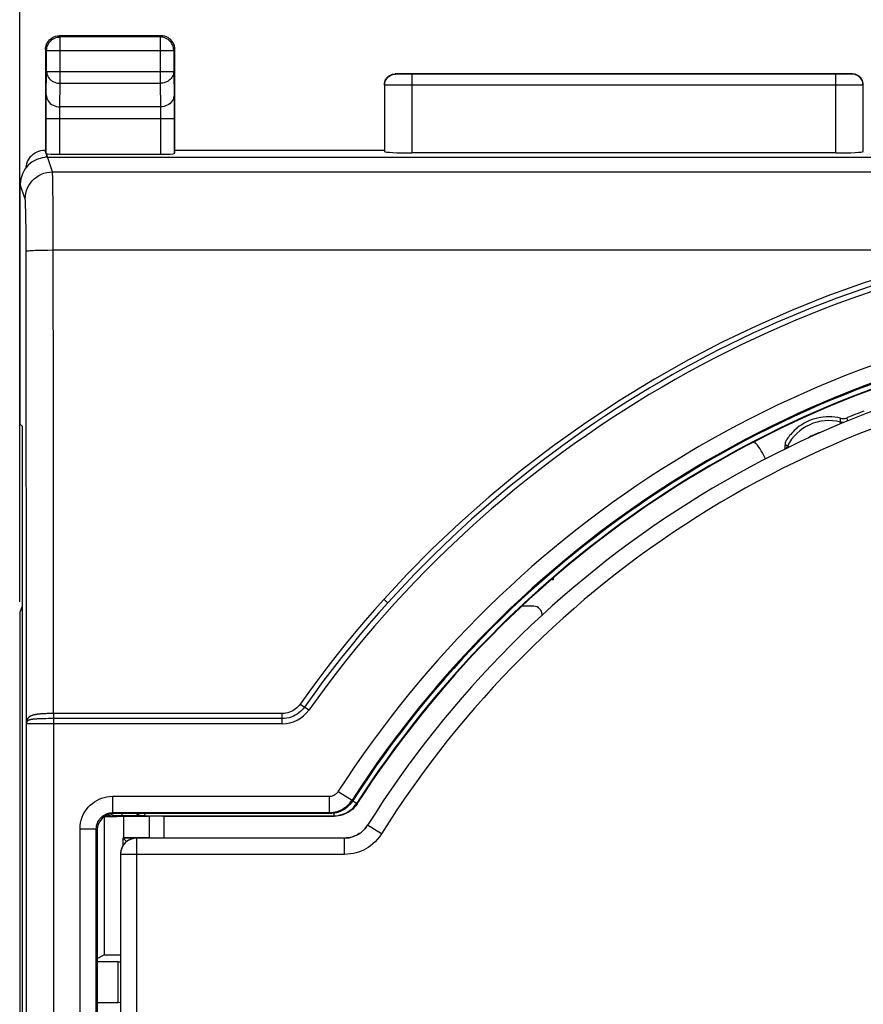
# Model space of a CAD drawing. Units: millimetres. Extents: x -56 to 73, y -24 to 47.
# Drawn here: x 16 to 31, y 7 to 25 of the extents above; entities that cross this region are included whole.
import ezdxf

# ---------------------------------------------------------------- set-up
doc = ezdxf.new("R2010")
doc.units = ezdxf.units.MM
doc.header["$LTSCALE"] = 16.335
doc.layers.get('0').update_dxf_attribs({"linetype": 'CONTINUOUS'})
for name, color, linetype in [('ASSI', 7, 'CONTINUOUS'), ('DRAFT', 7, 'CONTINUOUS'), ('RACCORDO', 7, 'CONTINUOUS'), ('SMUSSO', 7, 'CONTINUOUS')]:
    doc.layers.add(name, color=color, linetype=linetype)
doc.styles.get("Standard").update_dxf_attribs({"font": 'txt', "width": 0.8})
doc.dimstyles.new('DIMSTYLE_2', dxfattribs={"dimtxt": 3, "dimasz": 3, "dimexe": 1.5, "dimexo": 0.5, "dimgap": 0.75, "dimtad": 1, "dimdec": 1, "dimtxsty": 'STANDARD', "dimblk": '_FILLED', "dimblk1": '_FILLED', "dimblk2": '_FILLED', "dimcen": 0.09, "dimazin": 2, "dimtfac": 1, "dimtdec": 1, "dimtofl": 0, "dimtmove": 0, "dimatfit": 3, "dimldrblk": '_FILLED', "dimfxl": 1, "dimtolj": 1, "dimarcsym": 0})

# ---------------------------------------------------------------- blocks, each defined once
blk = doc.blocks.new('_FILLED')
at = {"color": 0, "linetype": 'BYBLOCK'}
blk.add_solid([(0, 0), (-1, 0.3167), (-1, -0.3167)], dxfattribs=at)
blk = doc.blocks.new('*D2')
at = {"color": 7, "linetype": 'CONTINUOUS'}
for p, q in [((15.744, 14.23), (15.744, 34.134)), ((60.444, 14.23), (60.444, 34.134)), ((15.744, 32.634), (38.094, 32.634)), ((60.444, 32.634), (38.094, 32.634))]:
    blk.add_line(p, q, dxfattribs=at)
at = {"color": 7, "linetype": 'CONTINUOUS', "xscale": 3, "yscale": 3, "zscale": 3, "rotation": 180}
blk.add_blockref('_FILLED', (15.744, 32.634), dxfattribs=at)
at = {"color": 7, "linetype": 'CONTINUOUS', "xscale": 3, "yscale": 3, "zscale": 3}
blk.add_blockref('_FILLED', (60.444, 32.634), dxfattribs=at)
at = {"color": 7, "linetype": 'CONTINUOUS', "insert": (38.094, 36.384), "char_height": 3, "width": 13.17857, "attachment_point": 2, "line_spacing_factor": 0.9}
blk.add_mtext('{\\ftxt;\\W0.0001;\\H0.0001;\\~}{\\ftxt;\\W2.9285714286;\\H3.0; }{\\ftxt;\\W0.0001;\\H0.0001;\\~}', dxfattribs=at)

msp = doc.modelspace()

# ---------------------------------------------------------------- linework, layer by layer
at = {"color": 250, "linetype": 'CONTINUOUS'}
for p, q in [((16.345, 22.133), (16.234, 22.466)), ((15.845, 21.634), (15.755, 21.903)), ((30.827, 17.577), (30.826, 17.603)), ((30.827, 17.553), (30.827, 17.577)), ((30.952, 17.586), (30.95, 17.613)), ((30.954, 17.552), (30.952, 17.586)), ((30.818, 17.494), (30.827, 17.53)), ((30.827, 17.53), (30.827, 17.553)), ((29.812, 17.124), (29.82, 17.117)), ((29.82, 17.117), (29.837, 17.101)), ((29.837, 17.101), (29.851, 17.089)), ((29.884, 17.073), (29.851, 17.089)), ((18.123, 10.283), (18.123, 9.886)), ((18.395, 10.284), (18.395, 9.884)), ((22.113, 10.086), (22.088, 10.055)), ((22.135, 10.119), (22.135, 10.119)), ((22.39, 9.96), (22.135, 10.119)), ((17.894, -9.616), (17.894, 9.884)), ((17.894, 9.884), (17.894, 9.884)), ((21.711, 9.884), (21.712, 9.884)), ((21.712, 9.584), (21.712, 9.884)), ((17.596, 9.616), (17.594, 9.584)), ((17.594, 9.584), (17.594, 9.584)), ((21.712, 9.584), (17.594, 9.584))]:
    msp.add_line(p, q, dxfattribs=at)
at = {"color": 7, "linetype": 'CONTINUOUS'}
for p, q in [((16.255, 22.403), (59.933, 22.403)), ((31.023, 17.642), (30.954, 17.614)), ((31.089, 17.669), (31.023, 17.642)), ((31.151, 17.693), (31.089, 17.669)), ((31.206, 17.714), (31.151, 17.693)), ((31.252, 17.732), (31.206, 17.714)), ((29.797, 17.035), (29.804, 17.043)), ((29.804, 17.043), (29.805, 17.047)), ((29.812, 17.138), (29.813, 17.151)), ((29.812, 17.121), (29.812, 17.138)), ((29.813, 17.151), (29.814, 17.164)), ((29.448, 16.854), (29.429, 16.896)), ((25.544, 14.66), (25.544, 14.634)), ((25.191, 14.145), (24.971, 14.145)), ((25.341, 13.995), (25.341, 13.978)), ((17.654, 10.275), (17.654, 9.894)), ((17.644, 9.884), (17.654, 9.894)), ((17.647, 9.753), (17.647, 9.881)), ((17.648, 9.88), (17.647, 9.881)), ((17.857, 9.881), (17.647, 9.881)), ((17.672, 9.856), (17.648, 9.88)), ((18.123, 9.886), (17.654, 9.894)), ((21.711, 9.884), (17.894, 9.884)), ((17.594, 9.584), (17.594, -9.316)), ((17.294, 7.734), (17.594, 7.734))]:
    msp.add_line(p, q, dxfattribs=at)
for points in [[(30.826, 17.603), (30.847, 17.599), (30.868, 17.598), (30.889, 17.598), (30.91, 17.601), (30.932, 17.606), (30.954, 17.614)], [(30.027, 17.421), (30.001, 17.399), (29.976, 17.377), (29.953, 17.353), (29.93, 17.33), (29.91, 17.306), (29.891, 17.283), (29.875, 17.261), (29.86, 17.241), (29.847, 17.222), (29.837, 17.206), (29.828, 17.191), (29.817, 17.172)], [(29.777, 17.02), (29.78, 17.022), (29.789, 17.029), (29.797, 17.035)], [(29.805, 17.047), (29.806, 17.051), (29.806, 17.056), (29.807, 17.06), (29.808, 17.064), (29.808, 17.068), (29.809, 17.072), (29.809, 17.076), (29.809, 17.08), (29.81, 17.084), (29.81, 17.088), (29.81, 17.091), (29.811, 17.095), (29.811, 17.099), (29.811, 17.103), (29.811, 17.106), (29.812, 17.11), (29.812, 17.113), (29.812, 17.117), (29.812, 17.121)], [(29.817, 17.172), (29.814, 17.167), (29.814, 17.164)], [(21.711, 9.884), (21.754, 9.886), (21.796, 9.891), (21.836, 9.9), (21.877, 9.912), (21.916, 9.928), (21.954, 9.947), (21.99, 9.969), (22.024, 9.994), (22.056, 10.021), (22.085, 10.051), (22.111, 10.084), (22.135, 10.119)], [(17.709, 9.819), (17.696, 9.833), (17.672, 9.856)]]:
    msp.add_lwpolyline(points, dxfattribs=at)
at = {"color": 250, "linetype": 'CONTINUOUS'}
for points in [[(30.887, 17.524), (30.883, 17.523), (30.874, 17.524), (30.865, 17.524), (30.856, 17.525), (30.847, 17.526), (30.837, 17.528), (30.827, 17.53)], [(29.851, 17.089), (29.846, 17.08), (29.841, 17.071), (29.835, 17.063), (29.829, 17.055), (29.822, 17.047), (29.815, 17.039), (29.815, 17.039)], [(22.39, 9.96), (22.352, 9.907), (22.314, 9.859), (22.274, 9.815), (22.233, 9.777), (22.19, 9.743), (22.147, 9.713), (22.104, 9.687), (22.061, 9.664), (22.017, 9.645), (21.971, 9.627), (21.925, 9.613), (21.876, 9.601), (21.824, 9.593), (21.769, 9.587), (21.712, 9.584)], [(22.088, 10.055), (22.063, 10.028), (22.037, 10.005), (22.011, 9.983), (21.984, 9.965), (21.957, 9.948), (21.93, 9.934), (21.902, 9.922), (21.874, 9.911), (21.845, 9.902), (21.814, 9.895), (21.781, 9.889)], [(17.894, 9.884), (17.863, 9.882), (17.832, 9.877), (17.802, 9.869), (17.772, 9.858), (17.744, 9.844), (17.718, 9.827), (17.694, 9.807), (17.671, 9.785), (17.652, 9.76), (17.634, 9.734), (17.62, 9.706), (17.609, 9.677), (17.601, 9.646), (17.596, 9.616)], [(21.781, 9.889), (21.747, 9.885), (21.712, 9.884)]]:
    msp.add_lwpolyline(points, dxfattribs=at)
at = {"color": 7, "linetype": 'CONTINUOUS'}
for centre, radius, start, end in [((38.094, 0.134), 18.825, 96.6646, 147.9676), ((30.608, 16.713), 0.917, 76.2428, 129.399), ((30.608, 16.713), 0.846, 75.0019, 153.5981)]:
    msp.add_arc(centre, radius, start, end, dxfattribs=at)
at = {"color": 250, "linetype": 'CONTINUOUS'}
for centre, radius, start, end in [((38.094, 0.134), 18.525, 96.6649, 147.9677), ((30.608, 16.713), 0.646, 103.2786, 125.8355)]:
    msp.add_arc(centre, radius, start, end, dxfattribs=at)
at = {"color": 7, "linetype": 'CONTINUOUS'}
for centre, major_axis, ratio, start_param, end_param in [((16.255, 21.902), (-0.158, 0.475), 0.998478, -0.32105, 1.248833), ((28.517, 16.484), (-0.097, -0.995), 0.999846, 2.09172, 2.423357), ((25.191, 13.995), (-0.134, -0.067), 0.99981, 8.961237, 10.531881), ((17.894, 9.584), (0.212, -0.212), 0.999695, 2.356347, 3.926839)]:
    msp.add_ellipse(centre, major_axis=major_axis, ratio=ratio, start_param=start_param, end_param=end_param, dxfattribs=at)
at = {"layer": 'ASSI', "color": 250, "linetype": 'CONTINUOUS'}
for p, q in [((16.489, 24.614), (16.469, 24.634)), ((18.344, 24.634), (18.327, 24.617)), ((16.489, 23.762), (16.489, 24.614)), ((18.325, 24.614), (18.325, 23.762)), ((16.239, 24.364), (16.219, 24.384)), ((16.239, 24.364), (16.239, 24.367)), ((16.239, 24.364), (18.574, 24.364)), ((18.574, 24.364), (18.574, 24.367)), ((18.594, 24.384), (18.574, 24.364)), ((16.232, 23.545), (16.239, 23.978)), ((16.239, 23.978), (18.574, 23.978)), ((18.574, 23.978), (18.582, 23.501)), ((22.649, 23.93), (22.644, 23.934)), ((22.723, 23.928), (22.693, 23.928)), ((22.802, 23.927), (22.723, 23.928)), ((22.949, 23.927), (22.802, 23.927)), ((30.74, 23.926), (30.74, 23.927)), ((30.87, 23.927), (30.74, 23.927)), ((30.74, 22.482), (30.74, 23.926)), ((30.959, 23.928), (30.87, 23.927)), ((30.998, 23.928), (30.959, 23.928)), ((31.018, 23.929), (30.998, 23.928)), ((31.044, 23.934), (31.04, 23.93)), ((16.482, 23.329), (16.489, 23.762)), ((16.489, 23.762), (18.325, 23.762)), ((18.325, 23.762), (18.331, 23.329)), ((22.668, 23.728), (22.523, 23.728)), ((22.949, 23.727), (22.668, 23.728)), ((30.827, 23.727), (22.949, 23.727)), ((31.091, 23.728), (30.827, 23.727)), ((31.191, 23.729), (31.091, 23.728)), ((31.221, 23.729), (31.191, 23.729)), ((16.231, 23.465), (16.232, 23.545)), ((16.23, 23.282), (16.231, 23.465)), ((18.582, 23.501), (18.582, 23.399)), ((18.582, 23.399), (18.583, 23.187)), ((16.23, 23.112), (16.23, 23.282)), ((16.48, 23.177), (16.481, 23.236)), ((16.48, 22.456), (16.48, 23.177)), ((16.481, 23.236), (16.481, 23.272)), ((18.331, 23.329), (16.482, 23.329)), ((18.331, 23.329), (18.332, 23.307)), ((18.332, 23.307), (18.332, 23.282)), ((18.332, 23.282), (18.333, 23.242)), ((18.333, 23.242), (18.333, 23.183)), ((18.333, 23.183), (18.333, 23.112)), ((18.583, 23.187), (18.583, 23.112)), ((16.23, 23.112), (18.583, 23.112)), ((18.333, 23.112), (18.333, 22.456)), ((16.227, 22.487), (16.211, 22.534)), ((16.345, 22.133), (59.843, 22.133)), ((16.353, 21.923), (16.351, 22.014)), ((16.355, 21.809), (16.353, 21.923)), ((16.357, 21.585), (16.355, 21.809)), ((16.36, 21.119), (16.357, 21.585)), ((15.855, 21.418), (15.853, 21.494)), ((15.86, 21.089), (15.858, 21.268)), ((15.861, 20.82), (15.86, 21.089)), ((16.361, 20.697), (16.36, 21.119)), ((15.861, 20.676), (15.861, 20.82)), ((16.259, 20.696), (16.361, 20.697))]:
    msp.add_line(p, q, dxfattribs=at)
at = {"layer": 'ASSI', "color": 7, "linetype": 'CONTINUOUS'}
for p, q in [((18.344, 24.634), (16.469, 24.634)), ((18.325, 24.614), (16.489, 24.614)), ((16.219, 24.384), (16.219, 22.534)), ((16.239, 23.978), (16.239, 24.364)), ((18.574, 24.364), (18.574, 23.978)), ((18.594, 22.534), (18.594, 24.384)), ((31.044, 23.934), (22.644, 23.934)), ((30.74, 23.927), (22.949, 23.927)), ((22.444, 23.734), (22.446, 23.76)), ((22.449, 23.73), (22.449, 22.508)), ((31.24, 22.508), (31.24, 23.73)), ((31.244, 23.734), (31.242, 23.76)), ((16.23, 22.468), (16.23, 23.112)), ((18.583, 23.112), (18.583, 22.468)), ((16.211, 22.534), (16.219, 22.534)), ((16.219, 22.534), (16.227, 22.487)), ((16.48, 22.456), (18.333, 22.456)), ((18.594, 22.534), (18.583, 22.468)), ((18.594, 22.534), (22.444, 22.534)), ((30.74, 22.482), (22.949, 22.482)), ((17.294, 10.273), (17.294, 7.734)), ((17.169, 7.672), (17.294, 7.734)), ((17.555, 7.61), (17.169, 7.61)), ((17.294, 7.734), (17.594, 7.734)), ((17.555, 7.61), (17.594, 7.611)), ((17.555, 6.858), (17.555, 7.61)), ((17.169, 6.858), (17.555, 6.858)), ((17.594, 6.857), (17.555, 6.858))]:
    msp.add_line(p, q, dxfattribs=at)
for points in [[(16.374, 24.615), (16.404, 24.626), (16.437, 24.632), (16.469, 24.634)], [(18.44, 24.615), (18.409, 24.626), (18.377, 24.632), (18.344, 24.634)], [(16.219, 24.384), (16.221, 24.417), (16.228, 24.449)], [(16.228, 24.449), (16.238, 24.48), (16.253, 24.509), (16.271, 24.536), (16.292, 24.561), (16.317, 24.582), (16.344, 24.601), (16.374, 24.615)], [(16.239, 24.367), (16.24, 24.391), (16.244, 24.417), (16.251, 24.442), (16.261, 24.466), (16.273, 24.49), (16.287, 24.512), (16.303, 24.532), (16.322, 24.551), (16.342, 24.567), (16.364, 24.581), (16.388, 24.593), (16.412, 24.602), (16.437, 24.609), (16.456, 24.612)], [(18.574, 24.367), (18.573, 24.391), (18.569, 24.417), (18.562, 24.442), (18.553, 24.467), (18.541, 24.49), (18.526, 24.512), (18.51, 24.532), (18.491, 24.551), (18.47, 24.568), (18.448, 24.582), (18.425, 24.593), (18.401, 24.603), (18.375, 24.609), (18.357, 24.612)], [(18.586, 24.449), (18.575, 24.48), (18.561, 24.509), (18.542, 24.536), (18.521, 24.561), (18.496, 24.582), (18.469, 24.601), (18.44, 24.615)], [(18.594, 24.384), (18.592, 24.417), (18.586, 24.449)], [(22.446, 23.76), (22.451, 23.786), (22.459, 23.811), (22.471, 23.834), (22.485, 23.856), (22.503, 23.876), (22.522, 23.893), (22.544, 23.907), (22.568, 23.919), (22.592, 23.927), (22.618, 23.932), (22.644, 23.934)], [(31.242, 23.76), (31.237, 23.786), (31.229, 23.811), (31.217, 23.834), (31.203, 23.856), (31.186, 23.876), (31.166, 23.893), (31.144, 23.907), (31.121, 23.919), (31.096, 23.927), (31.07, 23.932), (31.044, 23.934)], [(16.234, 22.466), (16.233, 22.467), (16.232, 22.467), (16.231, 22.467), (16.231, 22.468), (16.23, 22.468), (16.23, 22.468)]]:
    msp.add_lwpolyline(points, dxfattribs=at)
at = {"layer": 'ASSI', "color": 250, "linetype": 'CONTINUOUS'}
for points in [[(16.456, 24.612), (16.463, 24.613), (16.489, 24.614)], [(18.357, 24.612), (18.35, 24.613), (18.325, 24.614)], [(16.239, 23.978), (16.24, 23.956), (16.244, 23.933), (16.251, 23.912), (16.261, 23.89), (16.273, 23.87), (16.287, 23.851), (16.304, 23.834), (16.322, 23.818), (16.343, 23.803), (16.365, 23.791), (16.388, 23.781), (16.412, 23.773), (16.437, 23.767), (16.463, 23.763), (16.489, 23.762)], [(18.574, 23.978), (18.573, 23.956), (18.569, 23.934), (18.562, 23.912), (18.553, 23.891), (18.541, 23.87), (18.526, 23.851), (18.51, 23.834), (18.491, 23.818), (18.471, 23.804), (18.449, 23.791), (18.426, 23.781), (18.401, 23.773), (18.376, 23.767), (18.35, 23.763), (18.325, 23.762)], [(22.449, 23.73), (22.45, 23.756), (22.455, 23.781), (22.464, 23.806), (22.475, 23.83), (22.49, 23.851), (22.507, 23.871), (22.527, 23.888), (22.549, 23.903), (22.572, 23.914), (22.597, 23.923), (22.622, 23.928), (22.649, 23.93)], [(22.693, 23.928), (22.67, 23.929), (22.661, 23.929), (22.655, 23.929), (22.651, 23.929), (22.649, 23.93)], [(22.949, 23.927), (22.949, 23.926), (22.949, 23.922), (22.949, 22.482)], [(31.04, 23.93), (31.039, 23.93), (31.036, 23.929), (31.031, 23.929), (31.025, 23.929), (31.018, 23.929)], [(31.24, 23.73), (31.238, 23.756), (31.233, 23.781), (31.225, 23.806), (31.213, 23.83), (31.198, 23.851), (31.181, 23.871), (31.162, 23.888), (31.14, 23.903), (31.116, 23.914), (31.092, 23.923), (31.066, 23.928), (31.04, 23.93)], [(22.523, 23.728), (22.484, 23.729), (22.469, 23.729), (22.458, 23.729), (22.451, 23.729), (22.449, 23.73)], [(31.24, 23.73), (31.237, 23.729), (31.231, 23.729), (31.221, 23.729)], [(16.232, 23.545), (16.235, 23.517), (16.241, 23.49), (16.252, 23.463), (16.266, 23.437), (16.284, 23.414), (16.306, 23.393), (16.33, 23.374), (16.358, 23.358), (16.387, 23.346), (16.418, 23.337), (16.45, 23.331), (16.482, 23.329)], [(18.581, 23.545), (18.579, 23.517), (18.572, 23.49), (18.562, 23.463), (18.547, 23.437), (18.529, 23.414), (18.507, 23.393), (18.483, 23.374), (18.456, 23.358), (18.426, 23.346), (18.396, 23.337), (18.364, 23.331), (18.331, 23.329)], [(16.481, 23.272), (16.482, 23.303), (16.482, 23.317), (16.482, 23.329)], [(15.845, 21.634), (15.848, 21.686), (15.856, 21.737), (15.87, 21.788), (15.888, 21.837), (15.912, 21.883), (15.941, 21.927), (15.974, 21.967), (16.011, 22.004), (16.051, 22.037), (16.095, 22.066), (16.142, 22.09), (16.19, 22.108), (16.241, 22.122), (16.293, 22.13), (16.345, 22.133)], [(16.351, 22.014), (16.35, 22.05), (16.349, 22.081), (16.347, 22.105), (16.346, 22.123), (16.345, 22.133)], [(15.853, 21.494), (15.852, 21.526), (15.851, 21.554), (15.85, 21.579), (15.849, 21.599), (15.848, 21.615), (15.846, 21.626), (15.845, 21.634)], [(15.858, 21.268), (15.857, 21.322), (15.855, 21.418)], [(15.861, 20.676), (15.865, 20.678), (15.874, 20.68), (15.888, 20.682), (15.907, 20.684), (15.931, 20.686), (15.96, 20.688), (15.993, 20.69), (16.03, 20.691), (16.07, 20.693), (16.114, 20.694), (16.16, 20.695), (16.209, 20.695), (16.259, 20.696)]]:
    msp.add_lwpolyline(points, dxfattribs=at)
at = {"layer": 'ASSI', "color": 7, "linetype": 'CONTINUOUS'}
for centre, major_axis, start_param, end_param in [((16.48, 22.469), (0.25, 0), -2.968733, -1.570796), ((18.333, 22.469), (0.25, 0), -1.570796, -0.008727), ((22.949, 22.508), (0.5, 0), -3.132866, -1.570796), ((30.74, 22.508), (0.5, 0), -1.570796, -0.008727)]:
    msp.add_ellipse(centre, major_axis=major_axis, ratio=0.052408, start_param=start_param, end_param=end_param, dxfattribs=at)
at = {"layer": 'DRAFT', "color": 7, "linetype": 'CONTINUOUS'}
for p, q in [((15.755, 17.492), (15.755, 21.903)), ((15.755, 17.492), (15.788, 17.459)), ((15.788, 17.459), (15.788, -17.191)), ((25.544, 14.634), (25.513, 14.634)), ((17.526, 10.273), (17.288, 10.273)), ((17.294, 10.273), (17.294, 7.734)), ((17.169, 7.672), (17.294, 7.734))]:
    msp.add_line(p, q, dxfattribs=at)
at = {"layer": 'RACCORDO', "color": 250, "linetype": 'CONTINUOUS'}
for p, q in [((16.204, 22.534), (16.248, 22.403)), ((15.866, 11.984), (15.861, 20.676)), ((16.363, 17.766), (16.361, 20.697)), ((16.361, 20.697), (33.38, 20.697)), ((16.366, 12.174), (16.363, 17.766)), ((20.932, 12.322), (20.951, 12.309)), ((20.566, 12.174), (16.344, 12.174)), ((16.366, 12.174), (16.367, 12.146)), ((16.367, 12.146), (16.367, 12.121)), ((20.566, 11.984), (20.566, 12.174)), ((21.055, 12.237), (20.976, 12.293)), ((20.566, 11.984), (15.866, 11.984)), ((15.869, -11.716), (15.869, 11.984)), ((16.151, 12.078), (16.119, 12.077)), ((16.187, 12.078), (16.151, 12.078)), ((16.226, 12.079), (16.187, 12.078)), ((16.27, 12.08), (16.226, 12.079)), ((16.317, 12.08), (16.27, 12.08)), ((20.566, 12.08), (16.317, 12.08)), ((16.367, 12.121), (16.368, 12.1)), ((16.369, -11.812), (16.369, 12.08)), ((21.598, 10.743), (21.851, 10.581)), ((17.452, 10.652), (17.452, 10.352)), ((17.452, 10.652), (21.43, 10.652)), ((21.43, 10.652), (21.43, 10.352)), ((21.851, 10.581), (21.86, 10.564)), ((21.864, 10.57), (21.936, 10.523)), ((21.91, 10.486), (21.936, 10.523)), ((21.942, 10.514), (21.936, 10.523)), ((17.425, 10.317), (17.409, 10.328)), ((17.452, 10.352), (17.469, 10.334)), ((17.452, 10.352), (21.43, 10.352)), ((17.624, 10.291), (17.624, 10.334)), ((18.04, 10.334), (18.041, 10.294)), ((21.43, 10.352), (21.44, 10.334)), ((21.516, 10.34), (21.516, 10.294)), ((17.422, 10.279), (17.292, 10.277)), ((17.437, 10.279), (17.422, 10.279)), ((17.447, 10.28), (17.437, 10.279)), ((17.468, 10.281), (17.442, 10.283)), ((17.454, 10.28), (17.447, 10.28)), ((17.525, 10.29), (17.468, 10.281)), ((17.546, 10.291), (17.535, 10.291)), ((17.567, 10.291), (17.546, 10.291)), ((18.022, 10.294), (18.041, 10.294)), ((21.521, 10.284), (21.516, 10.294)), ((16.852, -9.783), (16.852, 10.052)), ((16.852, 10.052), (17.152, 10.052)), ((17.152, -9.783), (17.152, 10.052)), ((17.152, 10.052), (17.169, 10.034))]:
    msp.add_line(p, q, dxfattribs=at)
at = {"layer": 'RACCORDO', "color": 7, "linetype": 'CONTINUOUS'}
for p, q in [((16.204, 22.534), (16.212, 22.534)), ((15.788, 14.147), (15.749, 14.029)), ((15.744, 13.73), (15.744, -13.462)), ((21.942, 10.514), (21.918, 10.479)), ((21.44, 10.334), (17.469, 10.334)), ((18.105, 10.283), (17.526, 10.273)), ((18.035, 10.291), (17.624, 10.291)), ((18.041, 10.294), (21.516, 10.294)), ((18.373, 10.284), (21.521, 10.284)), ((17.169, 10.034), (17.169, -9.766)), ((17.555, 7.61), (17.594, 7.611)), ((17.594, 6.857), (17.555, 6.858))]:
    msp.add_line(p, q, dxfattribs=at)
for points in [[(15.861, 22.209), (15.861, 22.219), (15.866, 22.253), (15.875, 22.288), (15.887, 22.321), (15.903, 22.354), (15.923, 22.385), (15.945, 22.414), (15.971, 22.44), (15.999, 22.464), (16.03, 22.484), (16.062, 22.502), (16.096, 22.515), (16.132, 22.525), (16.168, 22.532), (16.204, 22.534)], [(15.877, 12.025), (15.876, 12.021), (15.874, 12.018), (15.873, 12.014), (15.872, 12.011), (15.871, 12.007), (15.87, 12.004), (15.869, 12.001), (15.868, 11.997), (15.867, 11.994), (15.867, 11.991), (15.867, 11.987), (15.866, 11.984)], [(21.86, 10.564), (21.836, 10.529), (21.81, 10.498), (21.781, 10.468), (21.749, 10.441), (21.715, 10.417), (21.68, 10.395), (21.642, 10.377), (21.603, 10.362), (21.563, 10.35), (21.523, 10.341), (21.482, 10.336), (21.44, 10.334)], [(17.885, 10.334), (17.888, 10.332), (17.909, 10.321), (17.932, 10.311)], [(17.89, 10.334), (17.894, 10.332), (17.917, 10.32), (17.941, 10.311), (17.965, 10.303), (17.99, 10.298), (18.015, 10.295), (18.022, 10.294)], [(21.918, 10.479), (21.891, 10.448), (21.862, 10.418), (21.83, 10.391), (21.796, 10.367), (21.761, 10.345), (21.723, 10.327), (21.684, 10.312), (21.645, 10.3), (21.604, 10.291), (21.563, 10.286), (21.521, 10.284)], [(17.932, 10.311), (17.956, 10.303), (17.982, 10.296), (18.008, 10.293), (18.035, 10.291)]]:
    msp.add_lwpolyline(points, dxfattribs=at)
at = {"layer": 'RACCORDO', "color": 250, "linetype": 'CONTINUOUS'}
for points in [[(33.38, 20.697), (32.648, 20.513), (31.936, 20.31), (31.244, 20.087), (30.576, 19.846), (29.927, 19.586), (29.287, 19.304), (28.654, 19.002), (28.03, 18.677), (27.407, 18.324), (26.776, 17.936), (26.146, 17.52), (25.534, 17.085), (24.94, 16.627), (24.364, 16.149), (23.824, 15.673), (23.325, 15.205), (22.862, 14.739), (22.435, 14.273)], [(22.435, 14.273), (22.263, 14.08), (22.091, 13.883), (21.919, 13.68), (21.749, 13.472), (21.578, 13.26), (21.408, 13.041), (21.238, 12.816), (21.067, 12.584), (20.897, 12.346)], [(22.509, 14.209), (22.338, 14.017), (22.167, 13.82), (21.996, 13.618), (21.826, 13.412), (21.656, 13.201), (21.486, 12.984), (21.316, 12.76), (21.146, 12.529), (20.976, 12.293)], [(22.435, 14.273), (22.448, 14.262), (22.472, 14.241)], [(22.472, 14.241), (22.482, 14.231), (22.491, 14.224), (22.499, 14.217), (22.504, 14.213), (22.508, 14.21), (22.509, 14.209)], [(20.897, 12.346), (20.879, 12.322), (20.859, 12.3), (20.837, 12.279), (20.814, 12.259), (20.789, 12.241), (20.762, 12.225), (20.733, 12.21), (20.702, 12.198), (20.67, 12.188), (20.636, 12.18), (20.602, 12.176), (20.566, 12.174)], [(20.897, 12.346), (20.909, 12.338), (20.932, 12.322)], [(16.344, 12.174), (16.322, 12.174), (16.301, 12.173), (16.28, 12.173), (16.26, 12.173), (16.241, 12.172), (16.223, 12.171), (16.205, 12.171), (16.188, 12.17), (16.172, 12.169), (16.157, 12.168), (16.142, 12.167), (16.128, 12.166), (16.114, 12.164), (16.102, 12.163), (16.089, 12.162), (16.078, 12.16), (16.066, 12.159), (16.056, 12.157), (16.045, 12.156), (16.036, 12.154), (16.026, 12.152), (16.018, 12.15), (16.009, 12.148), (16.001, 12.147), (15.994, 12.145), (15.987, 12.143), (15.98, 12.14), (15.973, 12.138), (15.967, 12.136), (15.962, 12.134), (15.956, 12.132), (15.951, 12.13), (15.946, 12.127), (15.941, 12.125), (15.937, 12.123), (15.933, 12.12), (15.929, 12.118), (15.925, 12.116), (15.922, 12.113), (15.918, 12.111), (15.915, 12.108), (15.912, 12.106), (15.909, 12.103), (15.907, 12.101), (15.904, 12.098), (15.902, 12.096), (15.9, 12.093), (15.898, 12.091), (15.896, 12.088), (15.894, 12.085), (15.892, 12.082), (15.89, 12.079), (15.888, 12.076), (15.886, 12.072), (15.884, 12.069), (15.883, 12.065)], [(20.976, 12.293), (20.954, 12.263), (20.929, 12.235), (20.902, 12.209), (20.873, 12.185), (20.842, 12.163), (20.808, 12.143), (20.772, 12.125), (20.734, 12.109), (20.694, 12.097), (20.653, 12.088), (20.61, 12.082), (20.566, 12.08)], [(20.951, 12.309), (20.96, 12.303), (20.966, 12.299), (20.972, 12.295), (20.976, 12.293)], [(15.883, 12.065), (15.88, 12.058), (15.878, 12.051), (15.876, 12.044), (15.874, 12.037), (15.872, 12.03), (15.871, 12.023), (15.869, 12.017), (15.868, 12.01), (15.868, 12.003), (15.867, 11.997), (15.867, 11.991), (15.866, 11.984)], [(15.869, 11.984), (15.869, 11.991), (15.87, 11.998), (15.871, 12.005), (15.873, 12.012), (15.875, 12.018), (15.877, 12.025)], [(16.119, 12.077), (16.104, 12.076), (16.09, 12.075), (16.077, 12.075), (16.064, 12.074), (16.052, 12.073), (16.041, 12.072), (16.03, 12.072), (16.02, 12.071), (16.01, 12.07), (16.001, 12.069), (15.993, 12.068), (15.985, 12.067), (15.977, 12.066), (15.97, 12.065), (15.964, 12.064), (15.957, 12.063), (15.951, 12.062), (15.946, 12.061), (15.941, 12.06), (15.936, 12.059), (15.931, 12.058), (15.927, 12.056), (15.923, 12.055), (15.919, 12.054), (15.916, 12.053), (15.912, 12.052), (15.909, 12.05), (15.906, 12.049), (15.904, 12.048), (15.901, 12.047), (15.899, 12.045), (15.897, 12.044), (15.894, 12.043), (15.893, 12.042), (15.891, 12.04), (15.889, 12.039), (15.888, 12.038), (15.886, 12.036), (15.885, 12.035), (15.883, 12.034), (15.882, 12.032), (15.881, 12.03), (15.88, 12.029), (15.879, 12.027), (15.877, 12.025)], [(15.883, 12.065), (15.883, 12.06), (15.883, 12.055), (15.883, 12.051), (15.883, 12.046), (15.882, 12.042), (15.882, 12.037), (15.88, 12.033), (15.879, 12.029), (15.877, 12.025)], [(16.368, 12.1), (16.368, 12.092), (16.368, 12.085), (16.369, 12.08)], [(21.43, 10.652), (21.446, 10.652), (21.461, 10.654), (21.476, 10.657), (21.489, 10.66), (21.502, 10.665), (21.514, 10.67), (21.525, 10.675), (21.535, 10.681), (21.545, 10.688), (21.555, 10.695), (21.564, 10.703), (21.573, 10.712), (21.582, 10.721), (21.59, 10.732), (21.598, 10.743)], [(16.852, 10.052), (16.854, 10.107), (16.862, 10.161), (16.874, 10.214), (16.891, 10.266), (16.913, 10.316), (16.939, 10.364), (16.97, 10.409), (17.004, 10.451), (17.041, 10.489), (17.079, 10.522), (17.119, 10.551), (17.161, 10.576), (17.203, 10.598), (17.246, 10.616), (17.293, 10.63), (17.343, 10.641), (17.396, 10.648), (17.452, 10.652)], [(21.43, 10.352), (21.47, 10.353), (21.508, 10.358), (21.544, 10.365), (21.578, 10.374), (21.609, 10.385), (21.639, 10.397), (21.667, 10.411), (21.693, 10.426), (21.718, 10.443), (21.742, 10.461), (21.765, 10.48), (21.787, 10.502), (21.81, 10.526), (21.831, 10.552), (21.851, 10.581)], [(17.152, 10.052), (17.153, 10.079), (17.157, 10.106), (17.163, 10.133), (17.171, 10.159), (17.182, 10.184), (17.195, 10.208), (17.211, 10.23), (17.228, 10.252), (17.246, 10.271), (17.265, 10.287), (17.285, 10.301), (17.306, 10.314), (17.327, 10.325), (17.349, 10.334), (17.372, 10.341), (17.397, 10.347), (17.424, 10.35), (17.452, 10.352)], [(21.516, 10.294), (21.556, 10.295), (21.595, 10.3), (21.634, 10.308), (21.672, 10.319), (21.709, 10.333), (21.746, 10.35), (21.782, 10.37), (21.817, 10.395), (21.85, 10.422), (21.881, 10.453), (21.91, 10.486)], [(17.404, 10.279), (17.38, 10.28), (17.357, 10.286), (17.334, 10.294), (17.327, 10.298)], [(17.392, 10.296), (17.368, 10.308), (17.36, 10.313)], [(17.442, 10.283), (17.417, 10.288), (17.392, 10.296)], [(17.525, 10.29), (17.498, 10.292), (17.473, 10.297), (17.448, 10.306), (17.425, 10.317)], [(17.468, 10.281), (17.467, 10.281), (17.466, 10.281), (17.464, 10.28), (17.462, 10.28), (17.459, 10.28), (17.456, 10.28), (17.454, 10.28)], [(17.535, 10.291), (17.531, 10.291), (17.528, 10.29), (17.526, 10.29), (17.525, 10.29)], [(17.624, 10.291), (17.614, 10.291), (17.567, 10.291)]]:
    msp.add_lwpolyline(points, dxfattribs=at)
at = {"layer": 'RACCORDO', "color": 7, "linetype": 'CONTINUOUS'}
for radius, start, end in [(21, 96.004, 137.9141), (19.295, 99.0197, 147.2804), (19.21, 100.4668, 147.2597), (19.2, 100.2987, 147.2749)]:
    msp.add_arc((38.094, 0.134), radius, start, end, dxfattribs=at)
at = {"layer": 'RACCORDO', "color": 250, "linetype": 'CONTINUOUS'}
for centre, radius, start, end in [((38.094, 0.134), 20.9, 96.004, 144.6149), ((38.094, 0.134), 19.613, 96.3279, 147.2527), ((38.094, 0.134), 19.313, 96.3279, 147.2527), ((20.566, 12.584), 0.6, 270, 324.6149)]:
    msp.add_arc(centre, radius, start, end, dxfattribs=at)
at = {"layer": 'RACCORDO', "color": 7, "linetype": 'CONTINUOUS'}
for centre, major_axis, ratio, start_param, end_param in [((16.253, 22.053), (0.111, -0.333), 0.998478, 9.117967, 9.223449), ((16.255, 21.902), (-0.158, 0.475), 0.998478, -0.32105, -0.306811), ((15.749, 13.73), (0, 0.3), 0.017455, 0.05236, 1.570796), ((17.469, 10.034), (-0.212, 0.212), 0.999695, -0.785246, 0.785246), ((18.373, 10.282), (0.3, 0), 0.008727, 1.570796, 2.670354)]:
    msp.add_ellipse(centre, major_axis=major_axis, ratio=ratio, start_param=start_param, end_param=end_param, dxfattribs=at)
at = {"layer": 'SMUSSO', "color": 7, "linetype": 'CONTINUOUS'}
for p, q in [((17.555, 7.61), (17.169, 7.61)), ((17.555, 6.858), (17.555, 7.61)), ((17.169, 6.858), (17.555, 6.858))]:
    msp.add_line(p, q, dxfattribs=at)

# ---------------------------------------------------------------- dimensions: what is measured, and where the dimension line sits
at = {"color": 7, "linetype": 'CONTINUOUS'}
dim = msp.add_linear_dim(base=(60.444, 32.634), p1=(15.744, 13.73), p2=(60.444, 13.73), text='{\\ftxt;\\W0.0001;\\H0.0001;\\~}{\\ftxt;\\W2.9285714286;\\H3.0; }{\\ftxt;\\W0.0001;\\H0.0001;\\~}', dimstyle='DIMSTYLE_2', dxfattribs=at)
dim.commit()
dim.dimension.update_dxf_attribs({"geometry": '*D2', "text_midpoint": (37.666, 32.634), "dimtype": 160})

doc.saveas('drawing.dxf')
